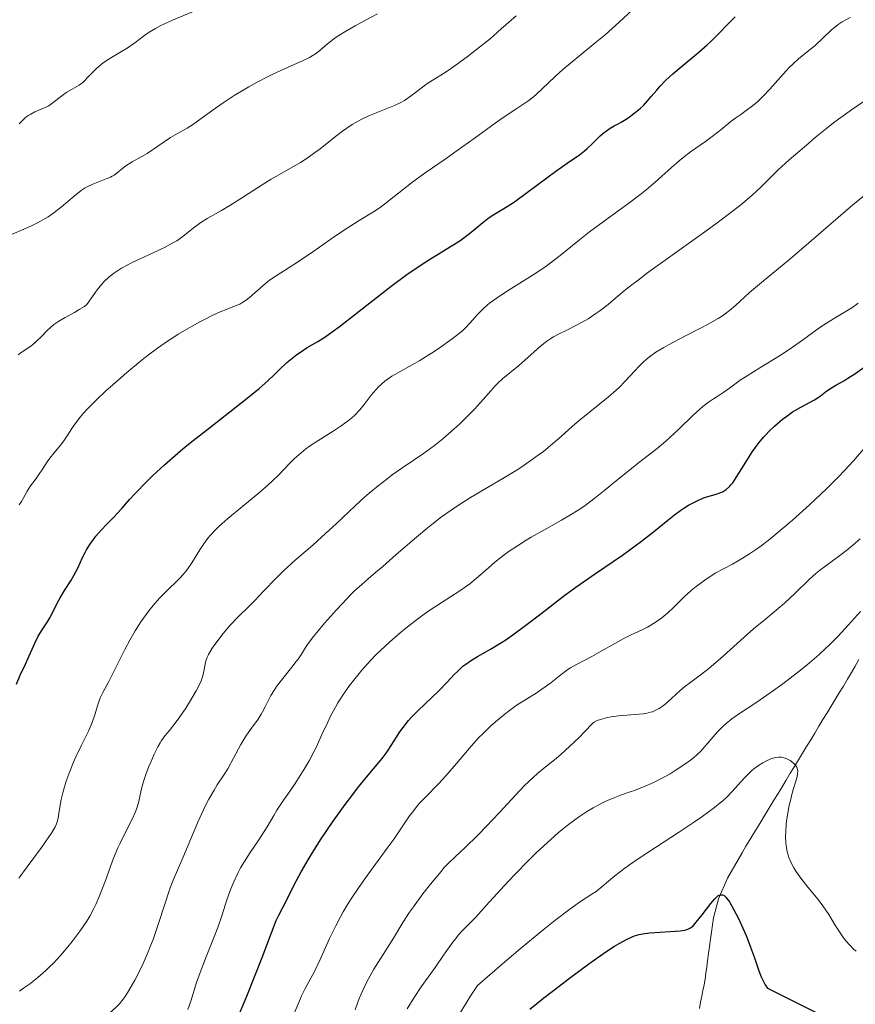
# Model space of a CAD drawing. Units: metres. Extents: x 661374 to 664827, y 4758092 to 4760452.
# Drawn here: x 662191 to 662294, y 4759980 to 4760103 of the extents above; entities that cross this region are included whole.
import ezdxf

# ---------------------------------------------------------------- set-up
doc = ezdxf.new("R2010")
doc.units = ezdxf.units.M
doc.header["$MEASUREMENT"] = 0
doc.linetypes.add('DGN Style 3', pattern=[2.435891, 1.739922, -0.695969])
for name, color, linetype, lineweight in [('Barranco lineal', 142, 'DGN Style 3', 13), ('Curva de nivel directora', 30, 'Continuous', 30), ('Curva de nivel intermedia', 30, 'Continuous', 0)]:
    doc.layers.add(name, color=color, linetype=linetype, lineweight=lineweight)

msp = doc.modelspace()

# ---------------------------------------------------------------- linework, layer by layer
at = {"layer": 'Barranco lineal', "color": 142, "linetype": 'DGN Style 3', "lineweight": 13}
for points in [[(662294.8, 4760023.32, 1383), (662294.35, 4760022.51, 1382.91), (662293.91, 4760021.7, 1382.74), (662293.4, 4760020.87, 1382.49), (662292.9, 4760020.03, 1382.35), (662292.39, 4760019.2, 1382.12), (662291.88, 4760018.36, 1381.86), (662291.37, 4760017.53, 1381.79), (662290.87, 4760016.69, 1381.77), (662290.36, 4760015.86, 1381.62), (662289.85, 4760015.03, 1381.25), (662289.35, 4760014.19, 1380.95), (662288.84, 4760013.36, 1380.79), (662288.33, 4760012.52, 1380.58), (662287.82, 4760011.69, 1380.37), (662287.32, 4760010.85, 1380.1), (662286.81, 4760010.02, 1379.87), (662286.3, 4760009.19, 1379.56), (662285.8, 4760008.35, 1379.43), (662285.29, 4760007.52, 1379.31), (662284.78, 4760006.68, 1378.96), (662284.27, 4760005.85, 1378.69), (662283.77, 4760005.01, 1378.66), (662283.26, 4760004.18, 1378.52), (662282.76, 4760003.37, 1378.39), (662282.26, 4760002.56, 1378.04), (662281.77, 4760001.74, 1377.63), (662281.27, 4760000.93, 1377.35), (662280.77, 4760000.12, 1377.13), (662280.31, 4759999.33, 1376.83), (662279.86, 4759998.54, 1376.35), (662279.4, 4759997.74, 1375.92), (662278.95, 4759996.95, 1375.56), (662278.49, 4759996.16, 1375.47), (662278.12, 4759995.3, 1375.21), (662277.74, 4759994.45, 1374.82), (662277.37, 4759993.59, 1374.72)], [(662277.37, 4759993.59, 1374.72), (662277.17, 4759992.81, 1374.62), (662276.96, 4759992.03, 1374.45), (662276.76, 4759991.25, 1374.12), (662276.64, 4759990.36, 1373.85), (662276.51, 4759989.47, 1373.58), (662276.38, 4759988.58, 1373.46), (662276.26, 4759987.69, 1373.31), (662276.14, 4759986.8, 1373.04), (662276.01, 4759985.91, 1372.72), (662275.91, 4759985.14, 1372.42), (662275.82, 4759984.37, 1371.87), (662275.72, 4759983.6, 1371.64), (662275.58, 4759982.9, 1371.54), (662275.43, 4759982.21, 1371.45), (662275.29, 4759981.51, 1371.34), (662275.15, 4759980.74, 1371.18), (662275.01, 4759979.97, 1370.66)]]:
    msp.add_polyline3d(points, dxfattribs=at)
at = {"layer": 'Curva de nivel directora', "color": 30, "linetype": 'Continuous', "lineweight": 30, "flags": 128}
for points, elevation in [([(662275.96, 4760099.69), (662276.42, 4760100.13), (662277.28, 4760100.97), (662278.76, 4760102.5), (662279.46, 4760103.17)], 1425), ([(662190.13, 4760020.28), (662190.61, 4760021.39), (662191.25, 4760022.74), (662191.55, 4760023.4), (662192.4, 4760025.35), (662192.84, 4760026.24), (662193.33, 4760027.03), (662193.99, 4760028.01), (662194.29, 4760028.5), (662194.69, 4760029.29), (662195.23, 4760030.43), (662195.54, 4760031.01), (662196.09, 4760031.9), (662196.89, 4760033.12), (662197.26, 4760033.75), (662197.74, 4760034.7), (662198.33, 4760035.99), (662198.66, 4760036.64), (662198.85, 4760036.97), (662199.25, 4760037.61), (662199.69, 4760038.24), (662200, 4760038.64), (662200.64, 4760039.4), (662201.36, 4760040.16), (662202.26, 4760041.05), (662202.66, 4760041.47), (662203.22, 4760042.11), (662204.18, 4760043.23), (662204.91, 4760044.01), (662206.25, 4760045.37), (662207.08, 4760046.18), (662208.53, 4760047.51), (662210.19, 4760048.97), (662211.11, 4760049.74), (662212.08, 4760050.53), (662214.11, 4760052.13), (662218.03, 4760055.17), (662219.64, 4760056.46), (662220.31, 4760057.02), (662221.38, 4760057.97), (662222.19, 4760058.74), (662223.03, 4760059.58), (662223.42, 4760059.96), (662223.72, 4760060.23), (662224.34, 4760060.75), (662224.98, 4760061.24), (662225.41, 4760061.54), (662226.27, 4760062.09), (662227.59, 4760062.86), (662228.45, 4760063.4), (662229.55, 4760064.17), (662230.22, 4760064.66), (662232.74, 4760066.63), (662235.36, 4760068.69), (662236.7, 4760069.72), (662238.65, 4760071.16), (662239.57, 4760071.8), (662241.26, 4760072.91), (662244.09, 4760074.64), (662245.23, 4760075.37), (662245.74, 4760075.73), (662246.63, 4760076.41), (662248.08, 4760077.63), (662248.71, 4760078.13), (662249.02, 4760078.35), (662249.65, 4760078.75), (662251.11, 4760079.61), (662252.02, 4760080.2), (662253.66, 4760081.38), (662256.03, 4760083.18), (662257.15, 4760084), (662258.57, 4760085), (662260.09, 4760086.05), (662260.74, 4760086.55), (662261.04, 4760086.81), (662261.62, 4760087.35), (662262.69, 4760088.39), (662263.2, 4760088.84), (662263.44, 4760089.03), (662263.93, 4760089.36), (662264.4, 4760089.63), (662265.01, 4760089.95), (662265.3, 4760090.11), (662265.92, 4760090.49), (662266.31, 4760090.75), (662267.03, 4760091.29), (662267.7, 4760091.84), (662268.04, 4760092.16), (662268.59, 4760092.77), (662269.02, 4760093.28), (662269.7, 4760094.09), (662270.11, 4760094.55), (662270.84, 4760095.3), (662271.26, 4760095.7), (662271.72, 4760096.12), (662272.74, 4760096.99), (662274.93, 4760098.79), (662275.96, 4760099.69)], 1425), ([(662273.08, 4760042.15), (662273.63, 4760042.49), (662273.97, 4760042.69), (662274.63, 4760043.02), (662275.53, 4760043.4), (662276.06, 4760043.58), (662276.97, 4760043.85), (662277.67, 4760044.08), (662277.96, 4760044.21), (662278.35, 4760044.46), (662278.73, 4760044.81), (662278.93, 4760045.04), (662279.14, 4760045.3), (662279.58, 4760045.93), (662280.99, 4760048.2), (662281.61, 4760049.17), (662281.93, 4760049.63), (662282.44, 4760050.31), (662283, 4760050.98), (662283.3, 4760051.31), (662283.63, 4760051.65), (662284.34, 4760052.33), (662285.34, 4760053.18), (662285.85, 4760053.57), (662286.58, 4760054.09), (662286.93, 4760054.31), (662287.6, 4760054.69), (662288.77, 4760055.3), (662289.29, 4760055.59), (662290, 4760056.06), (662290.86, 4760056.71), (662291.3, 4760057.01), (662291.97, 4760057.42), (662292.94, 4760057.96), (662293.46, 4760058.27), (662294.31, 4760058.83), (662295.61, 4760059.73)], 1400), ([(662217.64, 4759978.85), (662218.74, 4759981.52), (662220.67, 4759986.32), (662222.39, 4759990.9), (662222.72, 4759991.58), (662223.22, 4759992.5), (662223.51, 4759993.05), (662224.64, 4759995.33), (662225.5, 4759996.94), (662226.51, 4759998.65), (662227.09, 4759999.59), (662228.01, 4760001.04), (662229.48, 4760003.23), (662230.97, 4760005.3), (662231.92, 4760006.57), (662232.53, 4760007.35), (662233.64, 4760008.73), (662235.57, 4760011.02), (662236.09, 4760011.7), (662236.34, 4760012.06), (662237.08, 4760013.21), (662237.79, 4760014.33), (662238.18, 4760014.89), (662238.85, 4760015.75), (662239.22, 4760016.17), (662240.04, 4760017), (662241.76, 4760018.61), (662242.58, 4760019.39), (662243.67, 4760020.52), (662244.54, 4760021.46), (662244.97, 4760021.9), (662245.62, 4760022.49), (662245.96, 4760022.75), (662246.67, 4760023.24), (662247.41, 4760023.69), (662248.48, 4760024.28), (662249.03, 4760024.6), (662250.2, 4760025.31), (662250.82, 4760025.71), (662251.81, 4760026.38), (662253.45, 4760027.58), (662255.3, 4760029.02), (662258.11, 4760031.2), (662259.65, 4760032.33), (662262.1, 4760034.01), (662265.44, 4760036.28), (662267.04, 4760037.44), (662267.81, 4760038.03), (662269.28, 4760039.2), (662271.08, 4760040.66), (662271.92, 4760041.32), (662272.7, 4760041.9), (662273.08, 4760042.15)], 1400), ([(662253.95, 4759979.89), (662255.66, 4759981.28), (662257.57, 4759982.76), (662258.86, 4759983.75), (662261.26, 4759985.52), (662263.36, 4759987), (662264.44, 4759987.7), (662265.03, 4759988.06), (662266.02, 4759988.6), (662266.65, 4759988.88), (662266.94, 4759988.99), (662267.52, 4759989.16), (662267.92, 4759989.24), (662268.84, 4759989.36), (662272.63, 4759989.64), (662273.15, 4759989.71), (662273.36, 4759989.76), (662273.65, 4759989.86), (662273.91, 4759990), (662274.03, 4759990.09), (662274.21, 4759990.24), (662274.61, 4759990.68), (662275.35, 4759991.62), (662276.42, 4759993.03), (662276.91, 4759993.6), (662277.16, 4759993.85), (662277.28, 4759993.95), (662277.46, 4759994.06), (662277.62, 4759994.11), (662277.87, 4759994.1), (662278.08, 4759993.99), (662278.29, 4759993.81), (662278.43, 4759993.65), (662278.74, 4759993.21), (662279, 4759992.78), (662279.59, 4759991.7), (662279.86, 4759991.15), (662280.41, 4759989.96), (662280.81, 4759989.02), (662281.37, 4759987.61), (662281.84, 4759986.26), (662282.41, 4759984.63), (662282.7, 4759983.9), (662283.01, 4759983.23), (662283.18, 4759982.91), (662283.46, 4759982.48), (662286.69, 4759980.87), (662289.5, 4759979.49)], 1375)]:
    msp.add_lwpolyline(points, dxfattribs=dict(at, elevation=elevation))
at = {"layer": 'Curva de nivel intermedia', "color": 30, "linetype": 'Continuous', "lineweight": 0, "flags": 128}
for points, elevation in [([(662190.48, 4760089.87), (662190.8, 4760090.24), (662190.97, 4760090.4), (662191.31, 4760090.7), (662191.67, 4760090.96), (662191.91, 4760091.11), (662192.43, 4760091.38), (662193.69, 4760091.91), (662194.14, 4760092.14), (662194.36, 4760092.28), (662195.04, 4760092.77), (662195.94, 4760093.49), (662196.38, 4760093.82), (662197.05, 4760094.2), (662197.64, 4760094.53), (662197.93, 4760094.71), (662198.37, 4760095.04), (662198.59, 4760095.24), (662199.05, 4760095.71), (662199.71, 4760096.41), (662200.08, 4760096.77), (662200.68, 4760097.3), (662201.01, 4760097.54), (662201.72, 4760098.01), (662203.2, 4760098.88), (662203.9, 4760099.3), (662204.82, 4760099.94), (662205.93, 4760100.78), (662206.5, 4760101.18), (662207.41, 4760101.74), (662208.07, 4760102.1), (662208.54, 4760102.33), (662209.54, 4760102.78), (662211.99, 4760103.82)], 1445), ([(662236.5, 4760080.39), (662238.23, 4760081.79), (662239.23, 4760082.56), (662240.94, 4760083.8), (662243.53, 4760085.6), (662244.91, 4760086.57), (662247.01, 4760088.08), (662249.62, 4760089.98), (662250.76, 4760090.78), (662252.17, 4760091.71), (662253.2, 4760092.39), (662253.68, 4760092.72), (662254.38, 4760093.25), (662254.73, 4760093.55), (662255.46, 4760094.22), (662257.09, 4760095.78), (662258.04, 4760096.64), (662259.67, 4760098.01), (662262.07, 4760099.94), (662263.28, 4760100.96), (662265.04, 4760102.54), (662267.23, 4760104.57)], 1430), ([(662189.53, 4760076.15), (662191.93, 4760077.18), (662192.73, 4760077.57), (662193.12, 4760077.78), (662193.69, 4760078.11), (662194.05, 4760078.35), (662194.76, 4760078.84), (662195.73, 4760079.58), (662197.32, 4760080.92), (662198.19, 4760081.6), (662198.67, 4760081.92), (662198.98, 4760082.09), (662199.61, 4760082.39), (662201.28, 4760083.04), (662201.81, 4760083.27), (662202.04, 4760083.4), (662202.26, 4760083.53), (662202.64, 4760083.8), (662203.34, 4760084.38), (662203.74, 4760084.68), (662204.5, 4760085.15), (662205.71, 4760085.83), (662206.36, 4760086.22), (662209.27, 4760088.18), (662210.16, 4760088.69), (662211.35, 4760089.36), (662211.99, 4760089.77), (662213.07, 4760090.54), (662214.85, 4760091.85), (662215.95, 4760092.6), (662217.2, 4760093.4), (662219.01, 4760094.48), (662219.95, 4760095.01), (662221.33, 4760095.74), (662221.99, 4760096.07), (662223.81, 4760096.91), (662225.77, 4760097.76), (662226.54, 4760098.13), (662226.86, 4760098.32), (662227.41, 4760098.68), (662227.88, 4760099.05), (662228.77, 4760099.82), (662229.51, 4760100.4), (662229.99, 4760100.73), (662230.94, 4760101.33), (662232.23, 4760102.07), (662233.04, 4760102.52), (662234.98, 4760103.55)], 1440), ([(662226.4, 4760085.71), (662226.89, 4760086.06), (662227.88, 4760086.8), (662229.78, 4760088.3), (662230.66, 4760088.98), (662231.07, 4760089.27), (662231.85, 4760089.79), (662232.58, 4760090.22), (662233.06, 4760090.48), (662234.01, 4760090.92), (662237.1, 4760092.17), (662237.89, 4760092.55), (662238.35, 4760092.81), (662238.64, 4760093), (662239.21, 4760093.4), (662239.88, 4760093.91), (662240.79, 4760094.63), (662241.26, 4760094.96), (662241.98, 4760095.41), (662243.2, 4760096.15), (662244.02, 4760096.7), (662244.67, 4760097.15), (662246.15, 4760098.23), (662247.32, 4760099.13), (662248.98, 4760100.46), (662250.38, 4760101.68), (662252.22, 4760103.33)], 1435), ([(662245.64, 4760064.27), (662245.92, 4760064.54), (662246.46, 4760065.13), (662247.42, 4760066.22), (662248.07, 4760066.87), (662248.62, 4760067.35), (662248.93, 4760067.6), (662249.45, 4760067.99), (662250.04, 4760068.4), (662251.37, 4760069.27), (662254.34, 4760071.13), (662255.78, 4760072.09), (662256.45, 4760072.57), (662257.7, 4760073.53), (662260.09, 4760075.48), (662261.36, 4760076.49), (662263.49, 4760078.04), (662266.41, 4760080.15), (662267.77, 4760081.18), (662268.39, 4760081.68), (662269.52, 4760082.65), (662271.52, 4760084.47), (662272.47, 4760085.29), (662272.95, 4760085.68), (662273.91, 4760086.4), (662275.75, 4760087.71), (662276.58, 4760088.31), (662277.67, 4760089.16), (662278.92, 4760090.18), (662279.52, 4760090.64), (662280.14, 4760091.07), (662281, 4760091.66), (662281.45, 4760092), (662282.17, 4760092.59), (662282.54, 4760092.94), (662282.93, 4760093.33), (662283.74, 4760094.19), (662285.4, 4760096.06), (662286.21, 4760096.92), (662286.61, 4760097.31), (662287.37, 4760097.99), (662288.78, 4760099.14), (662289.43, 4760099.68), (662290.33, 4760100.52), (662291.44, 4760101.58), (662291.98, 4760102.03), (662292.24, 4760102.23), (662292.76, 4760102.57), (662293.74, 4760103.1)], 1420), ([(662243.11, 4760050.76), (662244.52, 4760051.98), (662245.22, 4760052.61), (662246.2, 4760053.56), (662246.65, 4760054.01), (662247.07, 4760054.45), (662247.81, 4760055.28), (662249.07, 4760056.73), (662249.66, 4760057.36), (662249.96, 4760057.66), (662250.58, 4760058.23), (662252.51, 4760059.84), (662255.26, 4760062.28), (662256.04, 4760062.89), (662256.53, 4760063.22), (662256.87, 4760063.43), (662257.56, 4760063.81), (662258.43, 4760064.23), (662259.74, 4760064.87), (662260.44, 4760065.25), (662261.16, 4760065.67), (662262.14, 4760066.31), (662262.62, 4760066.66), (662263.67, 4760067.46), (662264.34, 4760068.03), (662265.41, 4760068.94), (662266.13, 4760069.52), (662267.54, 4760070.61), (662268.44, 4760071.28), (662271.9, 4760073.77), (662275.38, 4760076.26), (662277.06, 4760077.47), (662279.26, 4760079.12), (662280.15, 4760079.82), (662280.67, 4760080.25), (662281.57, 4760081.03), (662282.68, 4760082.07), (662284.04, 4760083.42), (662284.81, 4760084.16), (662286.18, 4760085.42), (662288.3, 4760087.26), (662289.41, 4760088.19), (662291.05, 4760089.52), (662291.83, 4760090.12), (662292.56, 4760090.67), (662293.9, 4760091.63), (662297.05, 4760093.77)], 1415), ([(662190.34, 4760061.2), (662190.54, 4760061.35), (662190.97, 4760061.64), (662191.91, 4760062.27), (662192.41, 4760062.67), (662192.67, 4760062.91), (662193.19, 4760063.44), (662193.94, 4760064.22), (662194.35, 4760064.6), (662194.79, 4760064.97), (662195.02, 4760065.14), (662195.39, 4760065.39), (662196.18, 4760065.84), (662197.33, 4760066.46), (662197.94, 4760066.81), (662198.57, 4760067.21), (662198.89, 4760067.43), (662199.37, 4760068.16), (662200.14, 4760069.25), (662200.72, 4760069.98), (662201.03, 4760070.32), (662201.59, 4760070.82), (662202.2, 4760071.29), (662202.56, 4760071.54), (662203.19, 4760071.94), (662203.98, 4760072.38), (662204.44, 4760072.62), (662206.11, 4760073.4), (662207.74, 4760074.14), (662208.52, 4760074.52), (662209.58, 4760075.09), (662210.04, 4760075.37), (662210.81, 4760075.9), (662212.08, 4760076.92), (662212.72, 4760077.4), (662213.06, 4760077.64), (662213.83, 4760078.11), (662215.63, 4760079.14), (662216.66, 4760079.75), (662218.33, 4760080.82), (662220.66, 4760082.33), (662221.79, 4760083.03), (662223.4, 4760083.94), (662224.75, 4760084.7), (662225.41, 4760085.08), (662226.4, 4760085.71)], 1435), ([(662207.1, 4759988.55), (662207.66, 4759990.15), (662208.64, 4759993.19), (662209.06, 4759994.45), (662209.25, 4759994.98), (662209.6, 4759995.9), (662210.82, 4759998.67), (662212.68, 4760003.12), (662213.37, 4760004.64), (662213.71, 4760005.34), (662214.04, 4760005.97), (662214.68, 4760007.09), (662215.09, 4760007.74), (662215.86, 4760008.91), (662216.39, 4760009.75), (662217.12, 4760011.06), (662218.03, 4760012.78), (662218.49, 4760013.58), (662218.73, 4760013.95), (662219.22, 4760014.64), (662220.15, 4760015.91), (662220.55, 4760016.52), (662220.72, 4760016.83), (662221.05, 4760017.47), (662221.48, 4760018.37), (662221.73, 4760018.84), (662222.18, 4760019.58), (662222.45, 4760019.98), (662223.06, 4760020.78), (662224.35, 4760022.36), (662224.91, 4760023.07), (662225.14, 4760023.39), (662225.54, 4760023.99), (662226.07, 4760024.84), (662226.4, 4760025.32), (662227.04, 4760026.19), (662227.45, 4760026.7), (662228.42, 4760027.86), (662229.89, 4760029.51), (662230.63, 4760030.31), (662231.69, 4760031.4), (662232.16, 4760031.86), (662233.04, 4760032.67), (662233.86, 4760033.39), (662235, 4760034.35), (662235.65, 4760034.89), (662237.33, 4760036.36), (662239.86, 4760038.55), (662241.14, 4760039.62), (662241.76, 4760040.12), (662242.97, 4760041.04), (662244.16, 4760041.89), (662244.95, 4760042.43), (662246.56, 4760043.46), (662248.46, 4760044.58), (662251, 4760046.07), (662252.23, 4760046.82), (662252.82, 4760047.2), (662253.94, 4760047.96), (662254.97, 4760048.71), (662255.61, 4760049.19), (662256.76, 4760050.11), (662257.84, 4760051.06), (662259.24, 4760052.33), (662260.07, 4760053.04), (662261.56, 4760054.25), (662263.69, 4760055.97), (662264.64, 4760056.8), (662265.06, 4760057.18), (662265.79, 4760057.91), (662266.97, 4760059.21), (662267.53, 4760059.8), (662268.05, 4760060.3), (662268.33, 4760060.55), (662268.79, 4760060.93), (662269.59, 4760061.51), (662270.58, 4760062.12), (662271.15, 4760062.45), (662273.19, 4760063.51), (662275.15, 4760064.5), (662276.09, 4760065), (662277.34, 4760065.71), (662277.87, 4760066.05), (662278.19, 4760066.27), (662278.76, 4760066.71), (662279.54, 4760067.38), (662280.6, 4760068.36), (662281.22, 4760068.92), (662282.98, 4760070.4), (662285.99, 4760072.86), (662287.71, 4760074.3), (662290.44, 4760076.66), (662294.07, 4760079.82), (662295.75, 4760081.21)], 1410), ([(662190.47, 4760042.56), (662190.75, 4760042.97), (662191.2, 4760043.81), (662191.44, 4760044.24), (662191.89, 4760044.91), (662192.57, 4760045.83), (662192.9, 4760046.3), (662193.35, 4760046.99), (662193.93, 4760047.9), (662194.26, 4760048.34), (662194.81, 4760049.01), (662195.62, 4760049.97), (662196.02, 4760050.51), (662196.42, 4760051.12), (662197.01, 4760052.05), (662197.38, 4760052.57), (662198.05, 4760053.45), (662198.46, 4760053.94), (662198.93, 4760054.45), (662200.02, 4760055.55), (662201.24, 4760056.7), (662202.1, 4760057.48), (662203.85, 4760059), (662205.55, 4760060.4), (662206.39, 4760061.06), (662207.64, 4760062), (662208.91, 4760062.89), (662209.57, 4760063.32), (662210.24, 4760063.74), (662211.58, 4760064.55), (662212.9, 4760065.28), (662213.74, 4760065.72), (662214.27, 4760065.98), (662215.23, 4760066.43), (662216.54, 4760066.96), (662217.45, 4760067.31), (662217.87, 4760067.5), (662218.27, 4760067.72), (662218.47, 4760067.85), (662218.78, 4760068.07), (662219.42, 4760068.59), (662220.73, 4760069.76), (662221.38, 4760070.31), (662221.71, 4760070.56), (662222.39, 4760071.02), (662224, 4760072.02), (662225.04, 4760072.69), (662226.97, 4760074), (662229.78, 4760075.97), (662231.09, 4760076.85), (662232.74, 4760077.89), (662234.52, 4760078.96), (662235.32, 4760079.49), (662235.71, 4760079.77), (662236.5, 4760080.39)], 1430), ([(662224.67, 4760007.8), (662225.47, 4760009.03), (662225.88, 4760009.7), (662226.49, 4760010.76), (662227.09, 4760011.85), (662227.37, 4760012.41), (662228.14, 4760014.08), (662228.82, 4760015.56), (662229.17, 4760016.3), (662229.76, 4760017.4), (662230.08, 4760017.95), (662230.78, 4760019.04), (662231.53, 4760020.09), (662232.04, 4760020.77), (662233.05, 4760022.01), (662234.13, 4760023.22), (662234.85, 4760023.97), (662235.36, 4760024.47), (662236.49, 4760025.5), (662237.81, 4760026.63), (662238.53, 4760027.22), (662239.65, 4760028.1), (662240.79, 4760028.96), (662241.37, 4760029.36), (662243.05, 4760030.47), (662245.12, 4760031.79), (662246.04, 4760032.43), (662246.47, 4760032.75), (662247.28, 4760033.4), (662248.81, 4760034.74), (662249.6, 4760035.42), (662250.74, 4760036.33), (662251.37, 4760036.78), (662252.38, 4760037.47), (662253.49, 4760038.17), (662254.09, 4760038.53), (662256.03, 4760039.61), (662257.86, 4760040.63), (662258.79, 4760041.17), (662260.15, 4760042.03), (662260.8, 4760042.48), (662262.07, 4760043.43), (662263.3, 4760044.41), (662264.89, 4760045.72), (662265.68, 4760046.36), (662267.44, 4760047.75), (662269.74, 4760049.56), (662270.84, 4760050.48), (662271.37, 4760050.96), (662272.39, 4760051.91), (662274.24, 4760053.7), (662275.06, 4760054.44), (662275.43, 4760054.76), (662276.13, 4760055.29), (662276.76, 4760055.72), (662277.54, 4760056.22), (662277.91, 4760056.46), (662278.75, 4760057.06), (662280.09, 4760058.02), (662280.95, 4760058.59), (662282.53, 4760059.58), (662284.94, 4760061.08), (662286.14, 4760061.86), (662287.82, 4760063.03), (662289.86, 4760064.49), (662290.82, 4760065.14), (662292.2, 4760066), (662293.93, 4760067.04), (662294.73, 4760067.59)], 1405), ([(662190.44, 4759996.18), (662191.48, 4759997.57), (662193.25, 4759999.98), (662194.16, 4760001.28), (662194.48, 4760001.77), (662194.92, 4760002.54), (662195.1, 4760002.93), (662195.19, 4760003.17), (662195.3, 4760003.62), (662195.45, 4760004.5), (662195.69, 4760005.93), (662195.88, 4760006.78), (662196.01, 4760007.23), (662196.31, 4760008.2), (662196.67, 4760009.2), (662197.22, 4760010.57), (662197.51, 4760011.24), (662198.2, 4760012.67), (662199.07, 4760014.42), (662199.42, 4760015.22), (662199.57, 4760015.61), (662199.82, 4760016.35), (662200.23, 4760017.71), (662200.45, 4760018.34), (662200.58, 4760018.64), (662200.87, 4760019.25), (662201.6, 4760020.6), (662202.03, 4760021.42), (662203.59, 4760024.56), (662204.21, 4760025.73), (662204.54, 4760026.31), (662204.88, 4760026.88), (662205.59, 4760028), (662205.92, 4760028.48), (662206.6, 4760029.4), (662207.12, 4760030.05), (662207.9, 4760030.94), (662208.28, 4760031.34), (662209.04, 4760032.09), (662210.01, 4760033.02), (662210.47, 4760033.47), (662211.1, 4760034.18), (662211.4, 4760034.56), (662211.94, 4760035.36), (662212.93, 4760036.97), (662213.42, 4760037.72), (662213.93, 4760038.41), (662214.2, 4760038.74), (662214.81, 4760039.4), (662215.28, 4760039.85), (662216.41, 4760040.85), (662218.02, 4760042.18), (662220.36, 4760044.12), (662221.42, 4760045.05), (662221.9, 4760045.48), (662222.73, 4760046.29), (662224.07, 4760047.68), (662224.64, 4760048.26), (662225.21, 4760048.78), (662225.5, 4760049.03), (662226.11, 4760049.51), (662226.56, 4760049.83), (662227.59, 4760050.51), (662229.48, 4760051.71), (662230.47, 4760052.37), (662231.39, 4760053.04), (662231.8, 4760053.38), (662232.18, 4760053.71), (662232.82, 4760054.37), (662233.35, 4760055.01), (662234.22, 4760056.18), (662234.78, 4760056.86), (662235.07, 4760057.18), (662235.56, 4760057.63), (662236.13, 4760058.08), (662236.44, 4760058.3), (662236.78, 4760058.52), (662237.54, 4760058.96), (662239.29, 4760059.94), (662240.24, 4760060.49), (662241.71, 4760061.4), (662242.65, 4760062.02), (662244.28, 4760063.17), (662245.17, 4760063.86), (662245.64, 4760064.27)], 1420), ([(662190.51, 4759982.14), (662191.02, 4759982.48), (662191.74, 4759983), (662192.78, 4759983.81), (662193.77, 4759984.67), (662194.25, 4759985.13), (662194.73, 4759985.61), (662195.65, 4759986.6), (662196.52, 4759987.62), (662197.07, 4759988.3), (662198.05, 4759989.62), (662198.88, 4759990.84), (662199.24, 4759991.44), (662199.74, 4759992.38), (662199.98, 4759992.88), (662200.46, 4759993.98), (662201.18, 4759995.89), (662202.2, 4759998.64), (662202.73, 4759999.93), (662203, 4760000.53), (662203.54, 4760001.63), (662204.52, 4760003.51), (662204.9, 4760004.34), (662205.05, 4760004.75), (662205.28, 4760005.53), (662205.64, 4760007.08), (662205.84, 4760007.89), (662205.96, 4760008.31), (662206.25, 4760009.17), (662206.58, 4760010.03), (662206.81, 4760010.58), (662207.25, 4760011.57), (662207.7, 4760012.47), (662207.98, 4760012.96), (662208.17, 4760013.27), (662208.58, 4760013.85), (662209.13, 4760014.53), (662209.97, 4760015.58), (662210.44, 4760016.2), (662211.17, 4760017.28), (662211.65, 4760018.04), (662212.47, 4760019.43), (662212.88, 4760020.23), (662213.07, 4760020.67), (662213.17, 4760020.94), (662213.32, 4760021.45), (662213.66, 4760023.16), (662213.82, 4760023.62), (662213.98, 4760023.94), (662214.47, 4760024.73), (662215.29, 4760025.88), (662215.8, 4760026.55), (662216.68, 4760027.58), (662217.64, 4760028.59), (662219.03, 4760029.94), (662219.75, 4760030.66), (662220.85, 4760031.81), (662222.43, 4760033.47), (662223.31, 4760034.33), (662224.78, 4760035.66), (662226.95, 4760037.55), (662228.1, 4760038.57), (662229.86, 4760040.21), (662232.22, 4760042.44), (662233.38, 4760043.5), (662233.95, 4760043.99), (662235.07, 4760044.92), (662236.15, 4760045.76), (662236.84, 4760046.27), (662238.13, 4760047.19), (662240.73, 4760048.94), (662241.63, 4760049.58), (662242.1, 4760049.94), (662243.11, 4760050.76)], 1415), ([(662258.99, 4760022.31), (662259.63, 4760022.69), (662261.62, 4760023.72), (662262.79, 4760024.38), (662264.56, 4760025.38), (662265.53, 4760025.89), (662266.54, 4760026.38), (662267.89, 4760027.03), (662268.55, 4760027.37), (662269.49, 4760027.91), (662269.92, 4760028.2), (662270.34, 4760028.5), (662271.1, 4760029.13), (662271.79, 4760029.79), (662272.64, 4760030.66), (662273.06, 4760031.07), (662274, 4760031.91), (662274.6, 4760032.39), (662275.68, 4760033.2), (662276.57, 4760033.8), (662277.05, 4760034.09), (662277.98, 4760034.59), (662279.13, 4760035.18), (662279.84, 4760035.58), (662281.12, 4760036.36), (662282.12, 4760037.05), (662282.67, 4760037.45), (662283.55, 4760038.12), (662284.51, 4760038.89), (662286.57, 4760040.65), (662288.69, 4760042.55), (662290.04, 4760043.82), (662290.88, 4760044.63), (662292.36, 4760046.1), (662293.05, 4760046.82), (662294.14, 4760048.01), (662295.69, 4760049.78)], 1395), ([(662232.55, 4759980.76), (662232.73, 4759981.22), (662233.12, 4759982.14), (662233.55, 4759983.05), (662233.87, 4759983.66), (662234.55, 4759984.87), (662235.4, 4759986.24), (662236.51, 4759987.94), (662236.99, 4759988.69), (662238.16, 4759990.66), (662238.99, 4759991.92), (662239.48, 4759992.62), (662240.65, 4759994.2), (662241.58, 4759995.41), (662242.89, 4759997), (662243.26, 4759997.43), (662243.92, 4759998.13), (662244.53, 4759998.71), (662245.36, 4759999.47), (662245.83, 4759999.9), (662247.56, 4760001.6), (662248.56, 4760002.62), (662250.11, 4760004.27), (662252.19, 4760006.53), (662253.24, 4760007.63), (662254.33, 4760008.68), (662254.88, 4760009.17), (662256.05, 4760010.13), (662257.2, 4760011.05), (662257.84, 4760011.58), (662258.88, 4760012.51), (662260.05, 4760013.65), (662260.69, 4760014.31), (662261.74, 4760015.44), (662261.92, 4760015.55), (662262.31, 4760015.74), (662262.72, 4760015.89), (662263.01, 4760015.98), (662263.6, 4760016.13), (662264.05, 4760016.21), (662264.97, 4760016.33), (662267.53, 4760016.52), (662268.05, 4760016.59), (662268.36, 4760016.64), (662268.91, 4760016.77), (662269.16, 4760016.85), (662269.6, 4760017.03), (662270, 4760017.24), (662270.25, 4760017.39), (662270.72, 4760017.75), (662271.53, 4760018.47), (662272.61, 4760019.48), (662273.14, 4760019.93), (662273.93, 4760020.53), (662275.27, 4760021.5), (662276.18, 4760022.23), (662277.94, 4760023.76), (662280.55, 4760026.09), (662281.74, 4760027.14), (662283.2, 4760028.36), (662284.79, 4760029.66), (662285.57, 4760030.35), (662286.86, 4760031.55), (662288.66, 4760033.26), (662289.53, 4760034.04), (662289.94, 4760034.38), (662290.72, 4760034.99), (662292.14, 4760036.01), (662292.79, 4760036.49), (662293.72, 4760037.25), (662294.97, 4760038.31)], 1390), ([(662238.68, 4759979.94), (662239.54, 4759981.34), (662240.43, 4759982.66), (662242.15, 4759985.06), (662243.22, 4759986.58), (662244.37, 4759988.21), (662244.85, 4759988.85), (662245.07, 4759989.12), (662245.51, 4759989.6), (662246.53, 4759990.62), (662247.2, 4759991.32), (662248.52, 4759992.75), (662250.74, 4759995.21), (662252.01, 4759996.56), (662253.8, 4759998.4), (662254.72, 4759999.3), (662256.11, 4760000.6), (662257.46, 4760001.79), (662258.11, 4760002.33), (662258.75, 4760002.84), (662259.96, 4760003.73), (662261.09, 4760004.47), (662261.8, 4760004.9), (662262.26, 4760005.15), (662263.13, 4760005.6), (662263.6, 4760005.81), (662264.48, 4760006.18), (662265.32, 4760006.5), (662266.4, 4760006.87), (662266.92, 4760007.06), (662267.95, 4760007.45), (662268.46, 4760007.66), (662269.22, 4760007.99), (662270.31, 4760008.53), (662271.35, 4760009.12), (662272.01, 4760009.53), (662273.2, 4760010.32), (662273.89, 4760010.82), (662274.22, 4760011.08), (662274.7, 4760011.49), (662275.18, 4760011.96), (662275.43, 4760012.22), (662276.22, 4760013.14), (662276.98, 4760014.03), (662277.38, 4760014.48), (662278, 4760015.11), (662278.33, 4760015.4), (662279.04, 4760015.96), (662279.88, 4760016.54), (662282.14, 4760018.05), (662284.22, 4760019.49), (662285.38, 4760020.33), (662287.19, 4760021.71), (662288.4, 4760022.68), (662288.99, 4760023.18), (662289.86, 4760023.93), (662290.68, 4760024.7), (662291.21, 4760025.21), (662292.2, 4760026.21), (662293.54, 4760027.65), (662295.02, 4760029.3)], 1385), ([(662224.74, 4759979.54), (662225.29, 4759980.94), (662225.57, 4759981.56), (662226.02, 4759982.46), (662227.16, 4759984.58), (662227.88, 4759986.05), (662229.04, 4759988.66), (662229.8, 4759990.24), (662230.4, 4759991.37), (662230.74, 4759991.97), (662231.29, 4759992.89), (662231.89, 4759993.84), (662233.22, 4759995.79), (662234.61, 4759997.72), (662236.33, 4760000.05), (662237.06, 4760001.05), (662238.25, 4760002.78), (662238.99, 4760003.9), (662239.33, 4760004.38), (662239.88, 4760005.08), (662240.19, 4760005.44), (662240.92, 4760006.2), (662242.6, 4760007.91), (662243.49, 4760008.87), (662244.83, 4760010.42), (662246.65, 4760012.58), (662247.61, 4760013.64), (662248.11, 4760014.15), (662249.13, 4760015.12), (662250.15, 4760016.02), (662250.81, 4760016.56), (662251.24, 4760016.89), (662252.06, 4760017.49), (662252.49, 4760017.78), (662253.29, 4760018.29), (662254.73, 4760019.17), (662255.44, 4760019.63), (662256.53, 4760020.45), (662257.98, 4760021.59), (662258.66, 4760022.09), (662258.99, 4760022.31)], 1395), ([(662257.03, 4759990.89), (662258.92, 4759992.33), (662260.23, 4759993.25), (662261.76, 4759994.24), (662262.17, 4759994.52), (662262.92, 4759995.11), (662264.51, 4759996.46), (662265.56, 4759997.29), (662266.2, 4759997.75), (662267.66, 4759998.75), (662272.39, 4760001.82), (662274.28, 4760003.09), (662275.3, 4760003.8), (662276.86, 4760004.93), (662277.6, 4760005.51), (662277.92, 4760005.78), (662278.36, 4760006.18), (662279.02, 4760006.87), (662280.61, 4760008.65), (662281.19, 4760009.23), (662281.48, 4760009.5), (662281.77, 4760009.75), (662282.34, 4760010.17), (662282.89, 4760010.51), (662283.24, 4760010.7), (662283.88, 4760010.97), (662284.3, 4760011.1), (662284.49, 4760011.15), (662284.84, 4760011.19), (662285.07, 4760011.2), (662285.21, 4760011.18), (662285.5, 4760011.13), (662285.65, 4760011.08), (662285.97, 4760010.95), (662286.27, 4760010.79), (662286.45, 4760010.66), (662286.78, 4760010.39), (662287.02, 4760010.1), (662287.11, 4760009.94), (662287.19, 4760009.68), (662287.22, 4760009.38), (662287.21, 4760009.22), (662287.19, 4760009.04), (662287.1, 4760008.63), (662286.59, 4760006.89), (662286.31, 4760005.8), (662286.18, 4760005.2), (662285.99, 4760004.25), (662285.84, 4760003.3), (662285.79, 4760002.82), (662285.73, 4760001.9), (662285.72, 4760001.32), (662285.76, 4760000.57), (662285.8, 4760000.21), (662285.93, 4759999.44), (662286.02, 4759999.08), (662286.13, 4759998.74), (662286.39, 4759998.08), (662286.72, 4759997.45), (662286.99, 4759997.03), (662287.62, 4759996.15), (662288.5, 4759995.06), (662289.75, 4759993.51), (662290.33, 4759992.74), (662291.07, 4759991.63), (662291.91, 4759990.25), (662292.32, 4759989.6), (662292.9, 4759988.77), (662293.21, 4759988.38), (662293.7, 4759987.83), (662294.2, 4759987.32), (662294.47, 4759987.09)], 1380), ([(662211.41, 4759979.86), (662211.78, 4759980.88), (662212.52, 4759983.2), (662212.95, 4759984.45), (662213.69, 4759986.38), (662214.71, 4759988.88), (662215.16, 4759990.04), (662215.7, 4759991.61), (662216.29, 4759993.49), (662216.6, 4759994.38), (662216.76, 4759994.83), (662217.13, 4759995.72), (662217.68, 4759996.87), (662217.98, 4759997.43), (662218.45, 4759998.24), (662219.18, 4759999.37), (662220.17, 4760000.79), (662220.64, 4760001.49), (662221.29, 4760002.55), (662222.1, 4760003.95), (662222.5, 4760004.62), (662223.16, 4760005.6), (662224.13, 4760007), (662224.67, 4760007.8)], 1405), ([(662245.15, 4759979.23), (662246, 4759980.64), (662246.52, 4759981.45), (662247.42, 4759982.84), (662250.81, 4759985.76), (662252.72, 4759987.38), (662255.81, 4759989.92), (662257.03, 4759990.89)], 1380), ([(662189.67, 4759971.83), (662191.02, 4759972.4), (662192.29, 4759972.97), (662192.9, 4759973.27), (662193.78, 4759973.72), (662195.06, 4759974.44), (662195.68, 4759974.81), (662196.91, 4759975.62), (662197.52, 4759976.04), (662198.71, 4759976.92), (662199.84, 4759977.8), (662200.53, 4759978.37), (662201.71, 4759979.38), (662202.58, 4759980.19), (662202.93, 4759980.56), (662203.4, 4759981.14), (662203.63, 4759981.45), (662204.11, 4759982.2), (662204.84, 4759983.5), (662205.25, 4759984.27), (662205.87, 4759985.57), (662206.5, 4759987), (662206.8, 4759987.76), (662207.1, 4759988.55)], 1410), ([(662232.23, 4759979.82), (662232.55, 4759980.76)], 1390)]:
    msp.add_lwpolyline(points, dxfattribs=dict(at, elevation=elevation))

doc.saveas('drawing.dxf')
